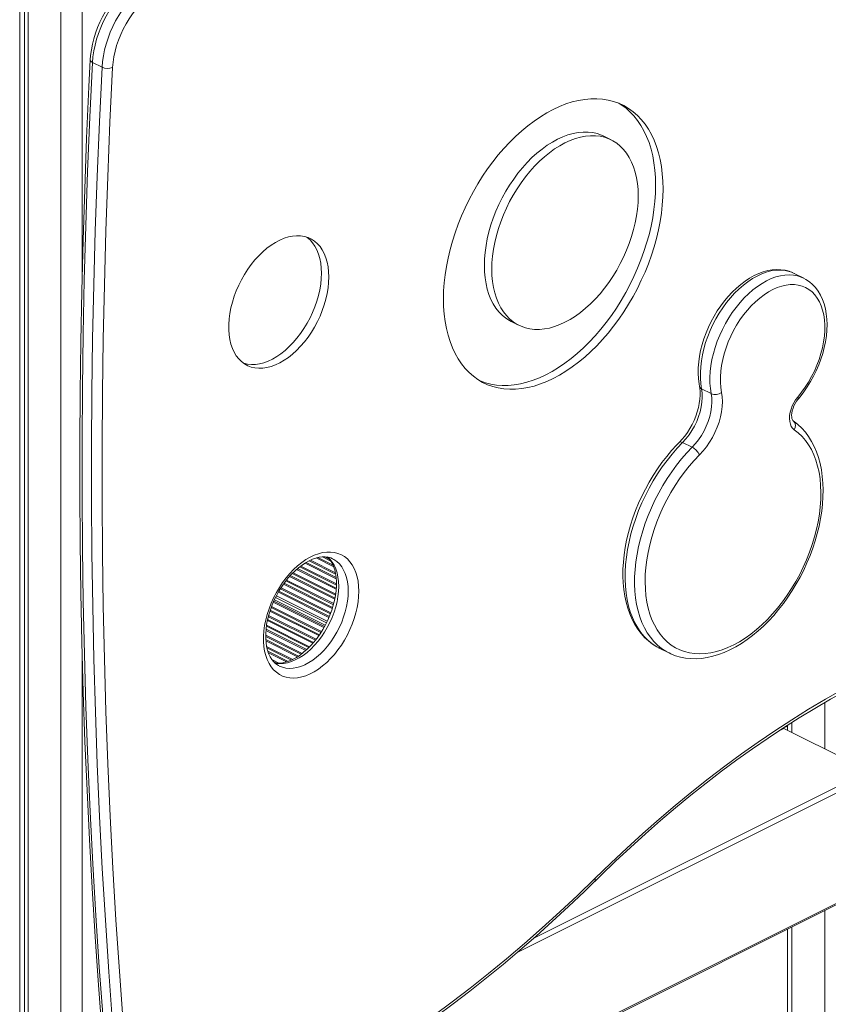
# Model space of a CAD drawing. Units: millimetres. Extents: x -6633 to 14937, y -4429 to 4046.
# Drawn here: x 11984 to 12524, y -2863 to -2205 of the extents above; entities that cross this region are included whole.
import ezdxf

# ---------------------------------------------------------------- set-up
doc = ezdxf.new("R2010")
doc.units = ezdxf.units.MM

msp = doc.modelspace()

# ---------------------------------------------------------------- linework, layer by layer
at = {"color": 7, "linetype": 'Continuous', "lineweight": 15}
for p, q in [((11984.06, -2138.9), (11984.06, -3740.34)), ((11987.34, -2140.53), (11987.34, -3738.7)), ((11989.72, -2141.73), (11989.72, -3743.17)), ((12039.03, -2237.11), (12032.67, -2233.92)), ((12379.02, -2285.68), (12374.07, -2283.21)), ((12507.46, -2377.94), (12501.09, -2374.76)), ((12501.22, -2374.82), (12501.09, -2374.76)), ((12312.23, -2406.89), (12317.18, -2409.37)), ((12445.65, -2455.06), (12439.29, -2451.88)), ((12433, -2490.83), (12426.64, -2487.64)), ((12192.99, -2565.29), (12192.87, -2565.23)), ((12154.15, -2592.6), (12188.08, -2609.57)), ((12410.82, -2624.78), (12411.04, -2624.89)), ((12411.04, -2624.89), (12417.4, -2628.07)), ((12417.63, -2628.18), (12417.4, -2628.07)), ((12521.46, -2661.39), (12521.46, -2692.21)), ((12496.62, -2676.95), (12493.65, -2678.43)), ((12494.24, -2678.13), (12496.62, -2676.95)), ((12494.24, -2678.6), (12550.81, -2706.89)), ((12496.62, -2676.53), (12496.62, -2679.79)), ((12078.21, -3021.76), (12551.93, -2784.9)), ((12552.58, -2783.55), (12078.82, -3020.43)), ((12521.46, -2800.13), (12521.46, -3471.64)), ((12496.62, -2812.56), (12496.62, -3457.14))]:
    msp.add_line(p, q, dxfattribs=at)
at = {"color": 8, "linetype": 'Continuous', "lineweight": 15}
for p, q in [((12011.64, -2152.69), (12011.64, -3754.13)), ((12025.78, -2152.69), (12025.78, -2374.28)), ((12174.55, -2568.15), (12195.39, -2578.57)), ((12175.3, -2567.7), (12195.33, -2577.71)), ((12177.24, -2566.62), (12195, -2575.5)), ((12178.11, -2566.23), (12194.81, -2574.58)), ((12181.92, -2564.76), (12193.68, -2570.64)), ((12183.04, -2564.5), (12193.23, -2569.59)), ((12186.16, -2564.01), (12191.72, -2566.79)), ((12187.81, -2564.01), (12190.71, -2565.46)), ((12164.73, -2576.55), (12194.57, -2591.47)), ((12166.02, -2575.16), (12194.92, -2589.61)), ((12166.58, -2574.6), (12195.03, -2588.83)), ((12168.91, -2572.4), (12195.38, -2585.64)), ((12169.52, -2571.87), (12195.44, -2584.84)), ((12171.07, -2570.61), (12195.54, -2582.84)), ((12171.73, -2570.11), (12195.55, -2582.02)), ((12160.21, -2582.2), (12192.77, -2598.48)), ((12160.65, -2581.58), (12193, -2597.76)), ((12161.76, -2580.1), (12193.53, -2595.98)), ((12162.23, -2579.5), (12193.71, -2595.24)), ((12164.21, -2577.13), (12194.43, -2592.23)), ((12156.79, -2587.55), (12190.53, -2604.43)), ((12157.15, -2586.9), (12190.83, -2603.74)), ((12158.11, -2585.34), (12191.51, -2602.04)), ((12158.51, -2584.71), (12191.77, -2601.34)), ((12153.38, -2594.34), (12187.15, -2611.22)), ((12153.68, -2593.65), (12187.52, -2610.57)), ((12154.85, -2591.18), (12188.8, -2608.15)), ((12155.41, -2590.04), (12189.36, -2607.02)), ((12151.13, -2600.28), (12183.75, -2616.59)), ((12151.35, -2599.56), (12184.18, -2615.98)), ((12151.98, -2597.83), (12185.2, -2614.44)), ((12152.24, -2597.13), (12185.6, -2613.81)), ((12149.45, -2606.51), (12179.77, -2621.67)), ((12149.6, -2605.76), (12180.28, -2621.1)), ((12150.06, -2603.95), (12181.46, -2619.64)), ((12150.25, -2603.21), (12181.93, -2619.05)), ((12148.47, -2613.09), (12175.09, -2626.41)), ((12148.53, -2612.29), (12175.7, -2625.88)), ((12148.78, -2610.38), (12177.08, -2624.53)), ((12148.88, -2609.59), (12177.64, -2623.97)), ((12148.31, -2616.38), (12172.56, -2628.51)), ((12148.31, -2617.21), (12171.9, -2629.01)), ((12148.37, -2619.28), (12170.2, -2630.2)), ((12148.43, -2620.14), (12169.48, -2630.67)), ((12025.78, -2627.6), (12025.78, -3754.13)), ((12148.88, -2623.74), (12166.33, -2632.46)), ((12149.09, -2624.67), (12165.45, -2632.86)), ((12149.72, -2627.03), (12163.19, -2633.76)), ((12150.06, -2628.03), (12162.2, -2634.1)), ((12152.35, -2632.54), (12157.16, -2634.95)), ((12153.47, -2633.93), (12155.41, -2634.91)), ((12499.54, -2674.67), (12499.54, -2681.25)), ((12494.24, -2678.6), (12490.66, -2680.39)), ((12550.81, -2706.89), (12326.89, -2818.85)), ((12552.58, -2709.93), (12316.11, -2828.17)), ((12499.54, -2811.09), (12499.54, -3460.68))]:
    msp.add_line(p, q, dxfattribs=at)
at = {"color": 7, "linetype": 'Continuous', "lineweight": 15, "flags": 128}
for points in [[(12069, -2174.18), (12067.39, -2174.85), (12064.45, -2176.3), (12061.54, -2178.03), (12058.67, -2180.02), (12055.87, -2182.26), (12053.15, -2184.74), (12050.53, -2187.42), (12048.02, -2190.31), (12045.64, -2193.37), (12043.4, -2196.59), (12041.31, -2199.95), (12039.39, -2203.42), (12037.65, -2207), (12036.09, -2210.64), (12034.73, -2214.34), (12033.58, -2218.08), (12032.64, -2221.82), (12031.92, -2225.55), (12031.43, -2229.25), (12031.2, -2232.18)], [(12071.13, -2174.37), (12068.17, -2175.68), (12065.2, -2177.29), (12062.25, -2179.2), (12059.34, -2181.39), (12056.5, -2183.85), (12053.73, -2186.55), (12051.06, -2189.48), (12048.52, -2192.63), (12046.11, -2195.96), (12043.85, -2199.45), (12041.77, -2203.08), (12039.86, -2206.82), (12038.16, -2210.66), (12036.67, -2214.55), (12035.4, -2218.47), (12034.35, -2222.39), (12033.55, -2226.3), (12032.98, -2230.15), (12032.67, -2233.92)], [(12039.03, -2237.11), (12039.35, -2233.33), (12039.91, -2229.48), (12040.72, -2225.58), (12041.76, -2221.65), (12043.03, -2217.73), (12044.53, -2213.84), (12046.23, -2210.01), (12048.13, -2206.26), (12050.22, -2202.63), (12052.47, -2199.14), (12054.88, -2195.81), (12057.43, -2192.67), (12060.1, -2189.73), (12062.86, -2187.03), (12065.71, -2184.57), (12068.62, -2182.38), (12071.56, -2180.47), (12074.53, -2178.86), (12077.5, -2177.55)], [(12080.72, -2183.79), (12077.9, -2185.04), (12075.08, -2186.6), (12072.28, -2188.45), (12069.53, -2190.58), (12066.84, -2192.97), (12064.24, -2195.61), (12061.75, -2198.47), (12059.38, -2201.54), (12057.16, -2204.77), (12055.1, -2208.16), (12053.22, -2211.68), (12051.53, -2215.29), (12050.05, -2218.97), (12048.79, -2222.69), (12047.75, -2226.42), (12046.96, -2230.14), (12046.4, -2233.8), (12046.1, -2237.39)], [(12031.2, -2232.18), (12030.3, -2250.24), (12028.76, -2284.49), (12027.44, -2318.63), (12026.34, -2352.68), (12025.47, -2386.63), (12024.81, -2420.47), (12024.39, -2454.2), (12024.18, -2487.83), (12024.2, -2521.35), (12024.45, -2554.75), (12024.92, -2588.04), (12025.61, -2621.21), (12026.52, -2654.26), (12027.66, -2687.19), (12029.02, -2720), (12030.6, -2752.68), (12032.41, -2785.23), (12034.44, -2817.65), (12036.69, -2849.94), (12039.17, -2882.1), (12041.87, -2914.11), (12044.08, -2938.51)], [(12032.67, -2233.92), (12030.91, -2270.43), (12029.4, -2306.83), (12028.14, -2343.12), (12027.14, -2379.29), (12026.39, -2415.35), (12025.9, -2451.28), (12025.66, -2487.1), (12025.67, -2522.78), (12025.93, -2558.34), (12026.45, -2593.77), (12027.22, -2629.07), (12028.25, -2664.22), (12029.52, -2699.24), (12031.05, -2734.12), (12032.84, -2768.86), (12034.87, -2803.45), (12037.16, -2837.88), (12039.71, -2872.17), (12042.5, -2906.3), (12045.55, -2940.28)], [(12051.91, -2943.46), (12048.86, -2909.48), (12046.07, -2875.35), (12043.53, -2841.07), (12041.24, -2806.63), (12039.2, -2772.04), (12037.42, -2737.31), (12035.89, -2702.43), (12034.61, -2667.41), (12033.59, -2632.25), (12032.81, -2596.95), (12032.3, -2561.52), (12032.03, -2525.97), (12032.02, -2490.28), (12032.26, -2454.46), (12032.76, -2418.53), (12033.51, -2382.47), (12034.51, -2346.3), (12035.76, -2310.01), (12037.27, -2273.61), (12039.03, -2237.11)], [(12046.1, -2237.39), (12044.34, -2273.86), (12042.83, -2310.22), (12041.58, -2346.47), (12040.58, -2382.6), (12039.83, -2418.62), (12039.33, -2454.52), (12039.09, -2490.29), (12039.1, -2525.94), (12039.37, -2561.47), (12039.88, -2596.86), (12040.66, -2632.12), (12041.68, -2667.24), (12042.95, -2702.22), (12044.48, -2737.06), (12046.27, -2771.76), (12048.3, -2806.31), (12050.59, -2840.71), (12053.13, -2874.96), (12055.92, -2909.06), (12058.96, -2943)], [(12413.57, -2318.47), (12413.45, -2313.31), (12413.08, -2308.3), (12412.46, -2303.44), (12411.59, -2298.75), (12410.49, -2294.26), (12409.15, -2289.97), (12407.57, -2285.9), (12405.77, -2282.07), (12403.75, -2278.48), (12401.51, -2275.16), (12399.06, -2272.1), (12396.42, -2269.32), (12393.58, -2266.84), (12390.56, -2264.65), (12387.38, -2262.77), (12384.03, -2261.21), (12380.54, -2259.96), (12376.91, -2259.03), (12373.15, -2258.43), (12369.29, -2258.15), (12365.32, -2258.21), (12361.27, -2258.59), (12357.15, -2259.3), (12352.98, -2260.33), (12348.76, -2261.68), (12344.51, -2263.35), (12340.24, -2265.33), (12335.98, -2267.61), (12331.73, -2270.19), (12327.51, -2273.06), (12323.33, -2276.21), (12319.21, -2279.62), (12315.16, -2283.29), (12311.2, -2287.2), (12307.33, -2291.34), (12303.58, -2295.69), (12299.95, -2300.25), (12296.46, -2305), (12293.11, -2309.91), (12289.92, -2314.97), (12286.91, -2320.18), (12284.07, -2325.5), (12281.43, -2330.92), (12278.98, -2336.42), (12276.74, -2341.99), (12274.72, -2347.6), (12272.91, -2353.23), (12271.34, -2358.87), (12270, -2364.5), (12268.89, -2370.1), (12268.03, -2375.65), (12267.41, -2381.13), (12267.04, -2386.52), (12266.92, -2391.8), (12267.04, -2396.96), (12267.41, -2401.98), (12268.03, -2406.84), (12268.89, -2411.52), (12270, -2416.02), (12271.34, -2420.31), (12272.91, -2424.37), (12274.72, -2428.21), (12276.74, -2431.79), (12278.98, -2435.12), (12281.43, -2438.18), (12284.07, -2440.95), (12286.91, -2443.44), (12289.92, -2445.62), (12293.11, -2447.5), (12296.46, -2449.07), (12299.95, -2450.32), (12303.58, -2451.24), (12307.33, -2451.85), (12311.2, -2452.12), (12315.16, -2452.07), (12319.21, -2451.69), (12323.33, -2450.98), (12327.51, -2449.95), (12331.73, -2448.59), (12335.98, -2446.92), (12340.24, -2444.94), (12344.51, -2442.66), (12348.76, -2440.08), (12352.98, -2437.21), (12357.15, -2434.07), (12361.27, -2430.66), (12365.32, -2426.99), (12369.29, -2423.08), (12373.15, -2418.94), (12376.91, -2414.58), (12380.54, -2410.02), (12384.03, -2405.28), (12387.38, -2400.37), (12390.56, -2395.3), (12393.58, -2390.1), (12396.42, -2384.78), (12399.06, -2379.36), (12401.51, -2373.86), (12403.75, -2368.29), (12405.77, -2362.68), (12407.57, -2357.04), (12409.15, -2351.4), (12410.49, -2345.77), (12411.59, -2340.17), (12412.46, -2334.63), (12413.08, -2329.15), (12413.45, -2323.76), (12413.57, -2318.47)], [(12408.62, -2316), (12408.5, -2310.84), (12408.13, -2305.82), (12407.51, -2300.96), (12406.64, -2296.28), (12405.54, -2291.78), (12404.2, -2287.49), (12402.62, -2283.43), (12400.82, -2279.59), (12398.8, -2276.01), (12396.56, -2272.68), (12394.11, -2269.62), (12391.47, -2266.85), (12388.63, -2264.36), (12385.61, -2262.18), (12384.1, -2261.24)], [(12374.07, -2283.21), (12372.45, -2282.47), (12369.58, -2281.46), (12366.58, -2280.78), (12363.46, -2280.43), (12360.23, -2280.4), (12356.92, -2280.71), (12353.54, -2281.34), (12350.1, -2282.3), (12346.63, -2283.58), (12343.15, -2285.17), (12339.66, -2287.07), (12336.19, -2289.26), (12332.75, -2291.74), (12329.37, -2294.48), (12326.06, -2297.49), (12322.84, -2300.74), (12319.72, -2304.21), (12316.71, -2307.89), (12313.85, -2311.76), (12311.13, -2315.81), (12308.58, -2319.99), (12306.2, -2324.31), (12304.01, -2328.74), (12302.02, -2333.24), (12300.24, -2337.81), (12298.67, -2342.41), (12297.34, -2347.03), (12296.24, -2351.64), (12295.37, -2356.21), (12294.75, -2360.72), (12294.38, -2365.16), (12294.26, -2369.49), (12294.38, -2373.7), (12294.75, -2377.77), (12295.37, -2381.66), (12296.24, -2385.37), (12297.34, -2388.88), (12298.67, -2392.16), (12300.24, -2395.2), (12302.02, -2397.99), (12304.01, -2400.5), (12306.2, -2402.74), (12308.58, -2404.68), (12311.13, -2406.31), (12312.23, -2406.89)], [(12396.99, -2323.08), (12396.86, -2318.87), (12396.49, -2314.81), (12395.87, -2310.91), (12395.01, -2307.2), (12393.9, -2303.7), (12392.57, -2300.41), (12391.01, -2297.37), (12389.22, -2294.59), (12387.23, -2292.07), (12385.04, -2289.84), (12382.67, -2287.9), (12380.11, -2286.26), (12377.39, -2284.94), (12374.53, -2283.94), (12371.53, -2283.26), (12368.41, -2282.9), (12365.18, -2282.88), (12361.87, -2283.19), (12358.49, -2283.82), (12355.05, -2284.78), (12351.58, -2286.06), (12348.1, -2287.65), (12344.61, -2289.54), (12341.14, -2291.73), (12337.7, -2294.21), (12334.32, -2296.96), (12331.01, -2299.96), (12327.79, -2303.21), (12324.67, -2306.69), (12321.66, -2310.37), (12318.8, -2314.24), (12316.08, -2318.28), (12313.53, -2322.47), (12311.15, -2326.79), (12308.96, -2331.21), (12306.97, -2335.72), (12305.19, -2340.28), (12303.62, -2344.89), (12302.29, -2349.5), (12301.19, -2354.11), (12300.32, -2358.68), (12299.7, -2363.2), (12299.33, -2367.64), (12299.21, -2371.97), (12299.33, -2376.18), (12299.7, -2380.24), (12300.32, -2384.14), (12301.19, -2387.85), (12302.29, -2391.35), (12303.62, -2394.63), (12305.19, -2397.68), (12306.97, -2400.46), (12308.96, -2402.98), (12311.15, -2405.21), (12313.53, -2407.15), (12316.08, -2408.79), (12318.8, -2410.11), (12321.66, -2411.11), (12324.67, -2411.79), (12327.79, -2412.15), (12331.01, -2412.17), (12334.32, -2411.86), (12337.7, -2411.23), (12341.14, -2410.27), (12344.61, -2408.99), (12348.1, -2407.4), (12351.58, -2405.51), (12355.05, -2403.31), (12358.49, -2400.84), (12361.87, -2398.09), (12365.18, -2395.08), (12368.41, -2391.84), (12371.53, -2388.36), (12374.53, -2384.68), (12377.39, -2380.81), (12380.11, -2376.77), (12382.67, -2372.58), (12385.04, -2368.26), (12387.23, -2363.84), (12389.22, -2359.33), (12391.01, -2354.77), (12392.57, -2350.16), (12393.9, -2345.55), (12395.01, -2340.94), (12395.87, -2336.37), (12396.49, -2331.85), (12396.86, -2327.41), (12396.99, -2323.08)], [(12291.44, -2446.56), (12291.51, -2446.59), (12295, -2447.84), (12298.63, -2448.77), (12302.38, -2449.37), (12306.25, -2449.65), (12310.21, -2449.59), (12314.26, -2449.21), (12318.38, -2448.5), (12322.56, -2447.47), (12326.78, -2446.12), (12331.03, -2444.45), (12335.29, -2442.47), (12339.56, -2440.19), (12343.81, -2437.61), (12348.03, -2434.74), (12352.2, -2431.59), (12356.32, -2428.18), (12360.37, -2424.51), (12364.34, -2420.6), (12368.2, -2416.46), (12371.96, -2412.11), (12375.59, -2407.55), (12379.08, -2402.81), (12382.43, -2397.89), (12385.61, -2392.83), (12388.63, -2387.62), (12391.47, -2382.3), (12394.11, -2376.88), (12396.56, -2371.38), (12398.8, -2365.81), (12400.82, -2360.2), (12402.62, -2354.57), (12404.2, -2348.93), (12405.54, -2343.3), (12406.64, -2337.7), (12407.51, -2332.15), (12408.13, -2326.67), (12408.5, -2321.28), (12408.62, -2316)], [(12190.44, -2377.15), (12190.31, -2373.7), (12189.94, -2370.39), (12189.33, -2367.25), (12188.48, -2364.31), (12187.39, -2361.59), (12186.08, -2359.11), (12184.55, -2356.89), (12182.82, -2354.94), (12180.9, -2353.28), (12178.8, -2351.92), (12176.54, -2350.87), (12174.13, -2350.14), (12171.6, -2349.73), (12168.96, -2349.65), (12166.23, -2349.9), (12163.44, -2350.47), (12160.59, -2351.36), (12157.72, -2352.57), (12154.84, -2354.09), (12151.98, -2355.89), (12149.16, -2357.98), (12146.39, -2360.34), (12143.71, -2362.94), (12141.12, -2365.78), (12138.65, -2368.82), (12136.31, -2372.04), (12134.13, -2375.43), (12132.12, -2378.96), (12130.29, -2382.59), (12128.66, -2386.31), (12127.24, -2390.08), (12126.04, -2393.89), (12125.07, -2397.69), (12124.33, -2401.46), (12123.84, -2405.18), (12123.59, -2408.82), (12123.59, -2412.34), (12123.84, -2415.73), (12124.33, -2418.95), (12125.07, -2421.99), (12126.04, -2424.82), (12127.24, -2427.42), (12128.66, -2429.78), (12130.29, -2431.87), (12132.12, -2433.67), (12134.13, -2435.19), (12136.31, -2436.39), (12138.65, -2437.28), (12141.12, -2437.85), (12143.71, -2438.1), (12146.39, -2438.01), (12149.16, -2437.6), (12151.98, -2436.87), (12154.84, -2435.82), (12157.72, -2434.46), (12160.59, -2432.79), (12163.44, -2430.84), (12166.23, -2428.62), (12168.96, -2426.14), (12171.6, -2423.42), (12174.13, -2420.48), (12176.54, -2417.34), (12178.8, -2414.03), (12180.9, -2410.57), (12182.82, -2406.99), (12184.55, -2403.31), (12186.08, -2399.56), (12187.39, -2395.76), (12188.48, -2391.96), (12189.33, -2388.17), (12189.94, -2384.42), (12190.31, -2380.74), (12190.44, -2377.15)], [(12185.49, -2374.68), (12185.36, -2371.22), (12184.99, -2367.91), (12184.38, -2364.78), (12183.53, -2361.84), (12182.44, -2359.12), (12181.13, -2356.64), (12179.6, -2354.42), (12177.87, -2352.47), (12175.95, -2350.81), (12175.58, -2350.53)], [(12501.22, -2374.86), (12500.2, -2374.33), (12497.65, -2373.36), (12494.99, -2372.69), (12492.24, -2372.3), (12489.4, -2372.22), (12486.48, -2372.43), (12483.5, -2372.94), (12480.48, -2373.75), (12477.43, -2374.86), (12474.38, -2376.26), (12471.34, -2377.94), (12468.34, -2379.9), (12465.39, -2382.11), (12462.52, -2384.56), (12459.73, -2387.23), (12457.05, -2390.12), (12454.48, -2393.19), (12452.05, -2396.43), (12449.76, -2399.82), (12447.62, -2403.35), (12445.65, -2406.99), (12443.86, -2410.73), (12442.26, -2414.53), (12440.86, -2418.39), (12439.66, -2422.28), (12438.67, -2426.17), (12437.91, -2430.06), (12437.37, -2433.91), (12437.06, -2437.71), (12436.98, -2441.43), (12437.15, -2445.06), (12437.56, -2448.57), (12437.84, -2450.19)], [(12133.47, -2434.74), (12133.7, -2434.81), (12136.17, -2435.38), (12138.76, -2435.62), (12141.44, -2435.54), (12144.21, -2435.13), (12147.03, -2434.4), (12149.89, -2433.34), (12152.77, -2431.98), (12155.64, -2430.32), (12158.49, -2428.37), (12161.28, -2426.14), (12164.01, -2423.66), (12166.65, -2420.94), (12169.18, -2418), (12171.59, -2414.86), (12173.85, -2411.55), (12175.95, -2408.09), (12177.87, -2404.51), (12179.6, -2400.83), (12181.13, -2397.08), (12182.44, -2393.29), (12183.53, -2389.48), (12184.38, -2385.69), (12184.99, -2381.94), (12185.36, -2378.26), (12185.49, -2374.68)], [(12503.73, -2458.78), (12505.09, -2457.14), (12507.55, -2453.93), (12509.87, -2450.56), (12512.03, -2447.05), (12514.03, -2443.43), (12515.85, -2439.71), (12517.48, -2435.92), (12518.92, -2432.07), (12520.16, -2428.18), (12521.18, -2424.29), (12521.99, -2420.4), (12522.57, -2416.54), (12522.91, -2412.73), (12523.03, -2408.99), (12522.9, -2405.35), (12522.54, -2401.81), (12521.93, -2398.41), (12521.08, -2395.17), (12519.98, -2392.12), (12518.66, -2389.26), (12517.11, -2386.64), (12515.35, -2384.26), (12513.4, -2382.16), (12511.27, -2380.32), (12508.98, -2378.77), (12507.37, -2377.94)], [(12503.47, -2457.3), (12506, -2454.16), (12508.39, -2450.83), (12510.63, -2447.33), (12512.7, -2443.7), (12514.58, -2439.96), (12516.25, -2436.13), (12517.72, -2432.25), (12518.96, -2428.33), (12519.96, -2424.42), (12520.73, -2420.53), (12521.25, -2416.7), (12521.52, -2412.95), (12521.54, -2409.31), (12521.31, -2405.81), (12520.83, -2402.48), (12520.1, -2399.32), (12519.13, -2396.38), (12517.93, -2393.67), (12516.5, -2391.2), (12514.85, -2389.01), (12513.01, -2387.1), (12510.97, -2385.48), (12508.76, -2384.18), (12506.39, -2383.19), (12503.87, -2382.53), (12501.23, -2382.2), (12498.49, -2382.2), (12495.66, -2382.54), (12492.77, -2383.2), (12489.84, -2384.19), (12486.88, -2385.5), (12483.92, -2387.12), (12480.98, -2389.03), (12478.08, -2391.23), (12475.25, -2393.7), (12472.49, -2396.41), (12469.84, -2399.36), (12467.32, -2402.51), (12464.93, -2405.85), (12462.7, -2409.36), (12460.64, -2412.99), (12458.77, -2416.74), (12457.11, -2420.57), (12455.66, -2424.46), (12454.43, -2428.38), (12453.43, -2432.29), (12452.68, -2436.18), (12452.17, -2440), (12451.91, -2443.75), (12451.91, -2447.38), (12452.15, -2450.87), (12452.65, -2454.2)], [(12437.84, -2450.19), (12438.02, -2451.32), (12438.25, -2453.67), (12438.28, -2456.17), (12438.11, -2458.8), (12437.74, -2461.54), (12437.16, -2464.35), (12436.38, -2467.2), (12435.41, -2470.06), (12434.25, -2472.89), (12432.91, -2475.67), (12431.42, -2478.36), (12429.78, -2480.93), (12428.02, -2483.36), (12426.16, -2485.61), (12424.44, -2487.45)], [(12439.29, -2451.88), (12439.66, -2454.67), (12439.75, -2457.63), (12439.56, -2460.72), (12439.08, -2463.91), (12438.33, -2467.15), (12437.32, -2470.39), (12436.05, -2473.6), (12434.55, -2476.73), (12432.83, -2479.74), (12430.92, -2482.58), (12428.85, -2485.23), (12426.64, -2487.64)], [(12433, -2490.83), (12435.22, -2488.41), (12437.29, -2485.77), (12439.2, -2482.92), (12440.91, -2479.91), (12442.41, -2476.78), (12443.68, -2473.57), (12444.7, -2470.33), (12445.45, -2467.09), (12445.92, -2463.9), (12446.12, -2460.81), (12446.03, -2457.85), (12445.65, -2455.06)], [(12452.65, -2454.2), (12453.06, -2457.19), (12453.19, -2460.36), (12453.04, -2463.67), (12452.61, -2467.08), (12451.9, -2470.55), (12450.93, -2474.05), (12449.7, -2477.53), (12448.22, -2480.95), (12446.52, -2484.28), (12444.62, -2487.48), (12442.53, -2490.51), (12440.28, -2493.33), (12437.89, -2495.92)], [(12501.17, -2479.16), (12500.08, -2478.19), (12499.19, -2476.92), (12498.54, -2475.4), (12498.12, -2473.65), (12497.96, -2471.72), (12498.05, -2469.66), (12498.4, -2467.51), (12498.99, -2465.32), (12499.82, -2463.16), (12500.86, -2461.07), (12502.08, -2459.1), (12503.47, -2457.3)], [(12500.47, -2473.28), (12500.39, -2473.21), (12500.17, -2472.95), (12499.91, -2472.48), (12499.64, -2471.69), (12499.47, -2470.66), (12499.42, -2469.41), (12499.54, -2467.98), (12499.84, -2466.43), (12500.32, -2464.8), (12500.97, -2463.16), (12501.79, -2461.56), (12502.74, -2460.07), (12503.73, -2458.78)], [(12417.66, -2628.16), (12418.82, -2628.74), (12421.97, -2629.97), (12425.23, -2630.92), (12428.61, -2631.57), (12432.09, -2631.93), (12435.65, -2631.99), (12439.3, -2631.75), (12443.01, -2631.21), (12446.77, -2630.37), (12450.58, -2629.23), (12454.4, -2627.8), (12458.24, -2626.08), (12462.07, -2624.08), (12465.87, -2621.81), (12469.64, -2619.27), (12473.35, -2616.48), (12477, -2613.45), (12480.58, -2610.19), (12484.07, -2606.72), (12487.45, -2603.04), (12490.73, -2599.17), (12493.88, -2595.12), (12496.9, -2590.92), (12499.77, -2586.56), (12502.49, -2582.08), (12505.05, -2577.48), (12507.44, -2572.78), (12509.65, -2567.99), (12511.67, -2563.14), (12513.49, -2558.25), (12515.12, -2553.31), (12516.54, -2548.37), (12517.74, -2543.42), (12518.73, -2538.5), (12519.49, -2533.6), (12520.03, -2528.77), (12520.34, -2524), (12520.42, -2519.31), (12520.27, -2514.73), (12519.88, -2510.26), (12519.26, -2505.93), (12518.4, -2501.76), (12517.31, -2497.75), (12516, -2493.92), (12514.46, -2490.3), (12512.69, -2486.9), (12510.72, -2483.72), (12508.55, -2480.8), (12506.19, -2478.13), (12503.65, -2475.73), (12501.11, -2473.72), (12500.47, -2473.28)], [(12437.89, -2495.92), (12434.38, -2499.62), (12430.98, -2503.54), (12427.71, -2507.66), (12424.58, -2511.97), (12421.6, -2516.45), (12418.79, -2521.08), (12416.16, -2525.84), (12413.72, -2530.71), (12411.47, -2535.67), (12409.44, -2540.69), (12407.63, -2545.76), (12406.05, -2550.85), (12404.69, -2555.94), (12403.58, -2561.01), (12402.71, -2566.04), (12402.09, -2571.01), (12401.73, -2575.89), (12401.61, -2580.66), (12401.74, -2585.31), (12402.13, -2589.81), (12402.77, -2594.14), (12403.66, -2598.29), (12404.79, -2602.23), (12406.16, -2605.95), (12407.76, -2609.44), (12409.59, -2612.68), (12411.64, -2615.65), (12413.89, -2618.34), (12416.35, -2620.75), (12419, -2622.85), (12421.82, -2624.65), (12424.81, -2626.12), (12427.95, -2627.28), (12431.23, -2628.11), (12434.64, -2628.6), (12438.16, -2628.77), (12441.77, -2628.59), (12445.46, -2628.09), (12449.22, -2627.25), (12453.02, -2626.09), (12456.86, -2624.6), (12460.71, -2622.79), (12464.56, -2620.68), (12468.39, -2618.27), (12472.18, -2615.57), (12475.93, -2612.59), (12479.6, -2609.34), (12483.2, -2605.85), (12486.69, -2602.12), (12490.07, -2598.17), (12493.32, -2594.01), (12496.43, -2589.68), (12499.39, -2585.17), (12502.17, -2580.52), (12504.78, -2575.75), (12507.19, -2570.86), (12509.4, -2565.9), (12511.4, -2560.87), (12513.18, -2555.79), (12514.73, -2550.7), (12516.05, -2545.61), (12517.13, -2540.54), (12517.96, -2535.52), (12518.54, -2530.57), (12518.87, -2525.7), (12518.96, -2520.95), (12518.78, -2516.32), (12518.36, -2511.84), (12517.68, -2507.54), (12516.76, -2503.42), (12515.59, -2499.51), (12514.19, -2495.82), (12512.56, -2492.36), (12510.69, -2489.16), (12508.62, -2486.23), (12506.33, -2483.58), (12503.84, -2481.22), (12501.17, -2479.16)], [(12424.44, -2487.45), (12422.62, -2489.33), (12419.24, -2493.03), (12415.99, -2496.92), (12412.85, -2500.99), (12409.85, -2505.22), (12407, -2509.59), (12404.3, -2514.09), (12401.76, -2518.71), (12399.39, -2523.42), (12397.21, -2528.21), (12395.21, -2533.07), (12393.41, -2537.97), (12391.82, -2542.91), (12390.43, -2547.85), (12389.25, -2552.8), (12388.29, -2557.72), (12387.56, -2562.61), (12387.05, -2567.44), (12386.77, -2572.2), (12386.72, -2576.87), (12386.9, -2581.44), (12387.32, -2585.89), (12387.97, -2590.2), (12388.86, -2594.35), (12389.98, -2598.34), (12391.32, -2602.14), (12392.9, -2605.73), (12394.68, -2609.11), (12396.68, -2612.25), (12398.88, -2615.14), (12401.27, -2617.77), (12403.83, -2620.14), (12406.56, -2622.23), (12409.43, -2624.03), (12410.81, -2624.73)], [(12210.45, -2586.93), (12210.33, -2590.43), (12209.96, -2594.04), (12209.34, -2597.71), (12208.48, -2601.42), (12207.39, -2605.15), (12206.07, -2608.85), (12204.54, -2612.51), (12202.81, -2616.09), (12200.88, -2619.57), (12198.79, -2622.92), (12196.53, -2626.11), (12194.14, -2629.12), (12191.62, -2631.92), (12189, -2634.5), (12186.3, -2636.83), (12183.54, -2638.89), (12180.75, -2640.67), (12177.93, -2642.15), (12175.12, -2643.33), (12172.34, -2644.19), (12169.61, -2644.72), (12166.95, -2644.93), (12164.38, -2644.81), (12161.92, -2644.36), (12159.59, -2643.58), (12157.41, -2642.49), (12155.4, -2641.08), (12153.57, -2639.38), (12151.94, -2637.39), (12150.51, -2635.13), (12149.31, -2632.62), (12148.33, -2629.87), (12147.59, -2626.91), (12147.1, -2623.77), (12146.85, -2620.46), (12146.85, -2617.01), (12147.1, -2613.45), (12147.59, -2609.81), (12148.33, -2606.11), (12149.31, -2602.39), (12150.51, -2598.67), (12151.94, -2594.99), (12153.57, -2591.36), (12155.4, -2587.83), (12157.41, -2584.41), (12159.59, -2581.14), (12161.92, -2578.04), (12164.38, -2575.13), (12166.95, -2572.43), (12169.61, -2569.98), (12172.34, -2567.78), (12175.12, -2565.86), (12177.93, -2564.23), (12180.75, -2562.9), (12183.54, -2561.88), (12186.3, -2561.18), (12189, -2560.81), (12191.62, -2560.77), (12194.14, -2561.05), (12196.53, -2561.67), (12198.79, -2562.6), (12200.88, -2563.85), (12202.81, -2565.41), (12204.54, -2567.26), (12206.07, -2569.38), (12207.39, -2571.77), (12208.48, -2574.41), (12209.34, -2577.26), (12209.96, -2580.32), (12210.33, -2583.55), (12210.45, -2586.93)], [(12157.28, -2636.84), (12156.74, -2636.6), (12155.11, -2635.51), (12153.63, -2634.14), (12152.33, -2632.52), (12151.2, -2630.67), (12150.26, -2628.61), (12149.49, -2626.34), (12148.9, -2623.87), (12148.5, -2621.22), (12148.3, -2618.41), (12148.31, -2615.45), (12148.52, -2612.37), (12148.93, -2609.19), (12149.56, -2605.94), (12150.39, -2602.65), (12151.42, -2599.35), (12152.64, -2596.05), (12154.05, -2592.8), (12155.63, -2589.61), (12157.37, -2586.52), (12159.25, -2583.54), (12161.27, -2580.71), (12163.39, -2578.05), (12165.6, -2575.57), (12167.89, -2573.3), (12170.22, -2571.26), (12172.58, -2569.45), (12174.95, -2567.89), (12177.29, -2566.59), (12179.6, -2565.56), (12181.84, -2564.78), (12184.01, -2564.27), (12186.08, -2564.01), (12188.06, -2564.01), (12189.94, -2564.25), (12191.73, -2564.75), (12192.88, -2565.28)], [(12189.53, -2564.2), (12190.19, -2564.81), (12191.5, -2566.43), (12192.62, -2568.27), (12193.57, -2570.34), (12194.34, -2572.6), (12194.93, -2575.07), (12195.33, -2577.72), (12195.53, -2580.53), (12195.56, -2581.98), (12195.53, -2583.53), (12195.32, -2586.61), (12194.9, -2589.79), (12194.27, -2593.04), (12193.44, -2596.33), (12192.41, -2599.63), (12191.18, -2602.93), (12189.78, -2606.18), (12188.19, -2609.37), (12186.45, -2612.46), (12184.57, -2615.44), (12182.56, -2618.27), (12180.43, -2620.93), (12178.22, -2623.4), (12175.93, -2625.67), (12173.6, -2627.71), (12171.24, -2629.52), (12168.87, -2631.08), (12166.53, -2632.37), (12164.22, -2633.41), (12161.98, -2634.18), (12159.82, -2634.69), (12157.74, -2634.95), (12155.77, -2634.95), (12154.31, -2634.76)], [(12368.11, -2780.62), (12372.05, -2776.72), (12381.89, -2767.23), (12391.8, -2757.96), (12401.79, -2748.92), (12411.83, -2740.1), (12421.95, -2731.51), (12432.11, -2723.15), (12442.34, -2715.03), (12452.6, -2707.16), (12462.92, -2699.53), (12473.27, -2692.15), (12483.65, -2685.02), (12494.07, -2678.14), (12504.51, -2671.53), (12514.97, -2665.17), (12525.44, -2659.08), (12535.93, -2653.25), (12546.42, -2647.7), (12556.91, -2642.41), (12567.4, -2637.4), (12577.11, -2633)], [(12368.13, -2778.82), (12378.69, -2768.52), (12389.33, -2758.48), (12400.06, -2748.68), (12410.87, -2739.15), (12421.75, -2729.88), (12432.7, -2720.88), (12443.71, -2712.15), (12454.78, -2703.7), (12465.89, -2695.53), (12477.06, -2687.65), (12488.26, -2680.05), (12499.5, -2672.75), (12510.77, -2665.75), (12522.06, -2659.05), (12533.36, -2652.66), (12544.68, -2646.57), (12556, -2640.8), (12567.32, -2635.34), (12578.63, -2630.19)], [(12493.65, -2678.43), (12493.9, -2678.47), (12494.24, -2678.6)], [(12086.8, -2963.53), (12099.18, -2958.99), (12111.59, -2954.12), (12124.02, -2948.9), (12136.47, -2943.36), (12148.92, -2937.48), (12161.38, -2931.28), (12173.83, -2924.74), (12186.28, -2917.89), (12198.71, -2910.71), (12211.12, -2903.22), (12223.51, -2895.42), (12235.87, -2887.31), (12248.19, -2878.89), (12260.47, -2870.17), (12272.69, -2861.15), (12284.87, -2851.84), (12296.99, -2842.24), (12309.04, -2832.36), (12321.02, -2822.19), (12332.93, -2811.75), (12344.75, -2801.04), (12356.49, -2790.06), (12368.13, -2778.82)], [(12368.06, -2780.56), (12368.29, -2780.34), (12368.33, -2779.52), (12368.17, -2778.92), (12368.13, -2778.82)], [(12262.13, -2870.8), (12273.37, -2862.48), (12284.56, -2853.9), (12295.69, -2845.09), (12306.77, -2836.03), (12317.8, -2826.75), (12328.75, -2817.23), (12339.64, -2807.48), (12350.46, -2797.51), (12361.21, -2787.32), (12368.1, -2780.6)]]:
    msp.add_lwpolyline(points, dxfattribs=at)
at = {"color": 8, "linetype": 'Continuous', "lineweight": 15, "flags": 128}
for points in [[(12032.67, -2233.92), (12032.05, -2233.55), (12031.58, -2233.13), (12031.3, -2232.69), (12031.2, -2232.24), (12031.2, -2232.18)], [(12501.09, -2374.76), (12499.45, -2374.02), (12496.89, -2373.2), (12494.2, -2372.7), (12491.39, -2372.53), (12488.49, -2372.69), (12485.52, -2373.17), (12482.49, -2373.98), (12479.42, -2375.11), (12476.34, -2376.54), (12473.26, -2378.28), (12470.2, -2380.31), (12467.19, -2382.62), (12464.24, -2385.19), (12461.37, -2388.01), (12458.6, -2391.05), (12455.94, -2394.3), (12453.42, -2397.74), (12451.06, -2401.35), (12448.86, -2405.1), (12446.84, -2408.96), (12445.01, -2412.92), (12443.39, -2416.94), (12441.98, -2421.01), (12440.8, -2425.09), (12439.86, -2429.16), (12439.15, -2433.19), (12438.68, -2437.15), (12438.46, -2441.03), (12438.49, -2444.79), (12438.77, -2448.42), (12439.29, -2451.88)], [(12445.65, -2455.06), (12445.13, -2451.6), (12444.86, -2447.98), (12444.83, -2444.21), (12445.05, -2440.34), (12445.51, -2436.37), (12446.22, -2432.34), (12447.17, -2428.27), (12448.35, -2424.19), (12449.75, -2420.12), (12451.37, -2416.1), (12453.2, -2412.14), (12455.22, -2408.28), (12457.42, -2404.53), (12459.79, -2400.93), (12462.31, -2397.49), (12464.96, -2394.23), (12467.73, -2391.19), (12470.6, -2388.37), (12473.55, -2385.8), (12476.57, -2383.49), (12479.63, -2381.46), (12482.71, -2379.73), (12485.79, -2378.29), (12488.86, -2377.16), (12491.88, -2376.35), (12494.86, -2375.87), (12497.76, -2375.71), (12500.56, -2375.89), (12503.25, -2376.38), (12505.81, -2377.21), (12507.4, -2377.91)], [(12503.47, -2457.3), (12503.73, -2457.84), (12503.85, -2458.3), (12503.81, -2458.64), (12503.73, -2458.78)], [(12426.64, -2487.64), (12423.06, -2491.41), (12419.58, -2495.4), (12416.23, -2499.6), (12413.01, -2503.97), (12409.94, -2508.52), (12407.04, -2513.22), (12404.3, -2518.05), (12401.76, -2522.99), (12399.4, -2528.02), (12397.25, -2533.13), (12395.31, -2538.29), (12393.59, -2543.48), (12392.1, -2548.68), (12390.85, -2553.87), (12389.82, -2559.04), (12389.05, -2564.15), (12388.51, -2569.18), (12388.23, -2574.13), (12388.19, -2578.97), (12388.4, -2583.67), (12388.86, -2588.22), (12389.56, -2592.61), (12390.51, -2596.81), (12391.69, -2600.81), (12393.11, -2604.59), (12394.76, -2608.14), (12396.63, -2611.44), (12398.72, -2614.47), (12401.01, -2617.24), (12403.5, -2619.72), (12406.18, -2621.91), (12409.03, -2623.8), (12410.82, -2624.78)], [(12417.4, -2628.07), (12415.4, -2626.98), (12412.55, -2625.09), (12409.87, -2622.91), (12407.38, -2620.42), (12405.09, -2617.66), (12403, -2614.62), (12401.13, -2611.32), (12399.48, -2607.77), (12398.06, -2603.99), (12396.87, -2599.99), (12395.92, -2595.79), (12395.22, -2591.4), (12394.76, -2586.85), (12394.55, -2582.15), (12394.59, -2577.31), (12394.88, -2572.37), (12395.41, -2567.33), (12396.19, -2562.22), (12397.21, -2557.06), (12398.47, -2551.87), (12399.96, -2546.66), (12401.68, -2541.47), (12403.62, -2536.31), (12405.77, -2531.21), (12408.12, -2526.17), (12410.67, -2521.23), (12413.4, -2516.4), (12416.31, -2511.7), (12419.37, -2507.16), (12422.59, -2502.78), (12425.94, -2498.58), (12429.42, -2494.6), (12433, -2490.83)], [(12424.44, -2487.44), (12424.54, -2487.37), (12424.9, -2487.22), (12425.39, -2487.22), (12425.98, -2487.36), (12426.64, -2487.64)], [(12189.58, -2564.05), (12191.14, -2565.54), (12192.66, -2567.45), (12193.97, -2569.62), (12195.05, -2572.04), (12195.91, -2574.68), (12196.52, -2577.54), (12196.9, -2580.56), (12197.02, -2583.75)], [(12203.38, -2586.93), (12203.26, -2583.75), (12202.89, -2580.72), (12202.27, -2577.87), (12201.42, -2575.22), (12200.33, -2572.8), (12199.02, -2570.63), (12197.51, -2568.73), (12195.79, -2567.11), (12193.89, -2565.79), (12192.99, -2565.29)], [(12197.02, -2583.75), (12196.9, -2587.05), (12196.52, -2590.45), (12195.91, -2593.92), (12195.05, -2597.42), (12193.97, -2600.93), (12192.66, -2604.41), (12191.14, -2607.83), (12189.43, -2611.16), (12187.53, -2614.38), (12185.47, -2617.45), (12183.26, -2620.35), (12180.92, -2623.06), (12178.48, -2625.54), (12175.95, -2627.78), (12173.36, -2629.75), (12170.72, -2631.45), (12168.07, -2632.85), (12165.43, -2633.95), (12162.81, -2634.72), (12160.25, -2635.18), (12157.76, -2635.3), (12155.37, -2635.1), (12154.25, -2634.88)], [(12157.27, -2636.88), (12157.32, -2636.9), (12159.45, -2637.75), (12161.73, -2638.28), (12164.12, -2638.48), (12166.61, -2638.36), (12169.18, -2637.9), (12171.79, -2637.13), (12174.44, -2636.03), (12177.09, -2634.63), (12179.72, -2632.94), (12182.31, -2630.96), (12184.84, -2628.72), (12187.29, -2626.24), (12189.62, -2623.53), (12191.83, -2620.63), (12193.89, -2617.56), (12195.79, -2614.34), (12197.51, -2611.01), (12199.02, -2607.59), (12200.33, -2604.11), (12201.42, -2600.6), (12202.27, -2597.1), (12202.89, -2593.64), (12203.26, -2590.23), (12203.38, -2586.93)]]:
    msp.add_lwpolyline(points, dxfattribs=at)
at = {"color": 7, "linetype": 'Continuous', "lineweight": 15}
for centre, radius, start, end in [((12042.91, -2228.52), 9.42, 245.65749, 289.73605), ((12448.38, -2448.41), 7.19, 247.70005, 306.40213), ((12427.69, -2500.81), 11.31, 25.61232, 61.97194), ((12494.79, -2679.16), 1.16, 118.13987, 143.24313)]:
    msp.add_arc(centre, radius, start, end, dxfattribs=at)
at = {"color": 8, "linetype": 'Continuous', "lineweight": 15}
for centre, radius, start, end in [((12440.23, -2449.61), 2.46, 193.56356, 247.62896), ((12497.61, -2476.6), 4.39, 324.28271, 49.24074)]:
    msp.add_arc(centre, radius, start, end, dxfattribs=at)

doc.saveas('drawing.dxf')
